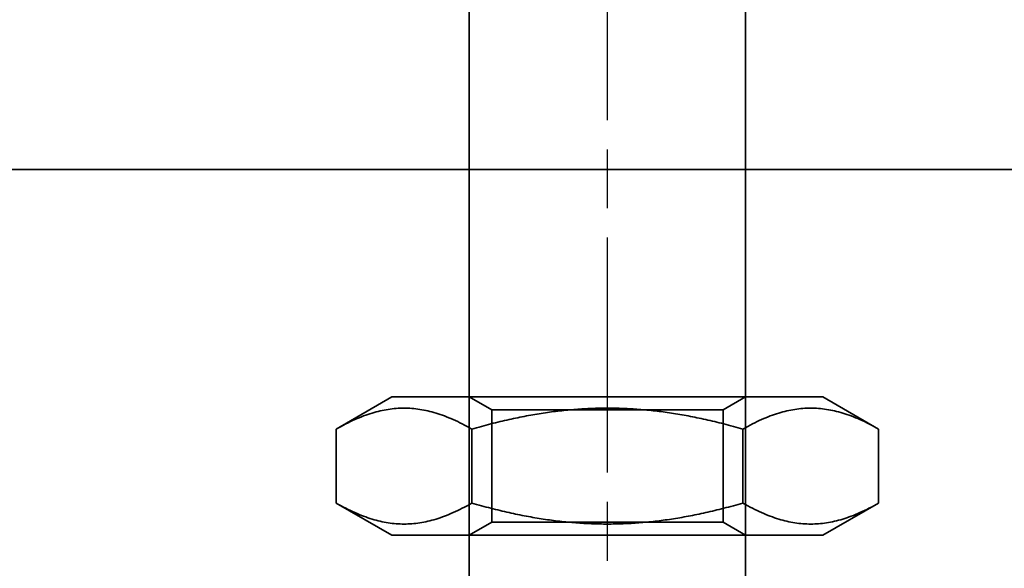
# Model space of a CAD drawing. Units: millimetres. Extents: x 79 to 439, y 77 to 591.
# Drawn here: x 234 to 269, y 524 to 544 of the extents above; entities that cross this region are included whole.
import ezdxf

# ---------------------------------------------------------------- set-up
doc = ezdxf.new("R2010")
doc.units = ezdxf.units.MM
doc.header["$LTSCALE"] = 1.5
doc.linetypes.add('CHAIN', pattern=[0.3543, 0.2362, -0.0295, 0.0591, -0.0295])
doc.linetypes.add('STRICHPUNKT', pattern=[1, 0.5, -0.25, 0, -0.25])
doc.layers.add('MITTE', color=1, linetype='STRICHPUNKT')
doc.layers.add('Viditelná (ISO)', color=7, linetype='Continuous', lineweight=35)

# ---------------------------------------------------------------- blocks, each defined once
blk = doc.blocks.new('A$C59840C36')
at = {"layer": 'MITTE', "linetype": 'CHAIN', "ltscale": 23.990969}
blk.add_line((40.07, 15.516), (40.07, 90.016), dxfattribs=at)
at = {"layer": 'Viditelná (ISO)'}
for p, q in [((35.07, 66.5), (35.07, 81.5)), ((45.07, 66.5), (45.07, 81.5)), ((32.27, 56.5), (30.255, 55.337)), ((32.27, 56.5), (47.87, 56.5)), ((47.87, 56.5), (49.885, 55.337)), ((30.255, 52.663), (30.255, 55.337)), ((35.162, 52.663), (35.162, 55.337)), ((44.977, 52.663), (44.977, 55.337)), ((49.885, 52.663), (49.885, 55.337)), ((32.27, 51.5), (30.255, 52.663)), ((47.87, 51.5), (49.885, 52.663)), ((32.27, 51.5), (47.87, 51.5)), ((35.07, 14.5), (35.07, 51.5)), ((45.07, 14.5), (45.07, 51.5))]:
    blk.add_line(p, q, dxfattribs=at)
at = {"layer": 'Viditelná (ISO)', "ltscale": 4.761642}
for p, q in [((35.07, 51.5), (35.07, 66.5)), ((45.07, 51.5), (45.07, 66.5))]:
    blk.add_line(p, q, dxfattribs=at)
at = {"layer": 'Viditelná (ISO)', "ltscale": 0.297509}
for p, q in [((35.882, 56.031), (35.07, 56.5)), ((44.258, 56.031), (45.07, 56.5)), ((35.882, 51.969), (35.07, 51.5)), ((44.258, 51.969), (45.07, 51.5))]:
    blk.add_line(p, q, dxfattribs=at)
at = {"layer": 'Viditelná (ISO)', "ltscale": 4.176579}
for p, q in [((35.882, 56.031), (44.258, 56.031)), ((44.258, 51.969), (35.882, 51.969))]:
    blk.add_line(p, q, dxfattribs=at)
at = {"layer": 'Viditelná (ISO)', "ltscale": 1.289538}
for p, q in [((35.882, 51.969), (35.882, 56.031)), ((44.258, 51.969), (44.258, 56.031))]:
    blk.add_line(p, q, dxfattribs=at)
at = {"layer": 'Viditelná (ISO)'}
for points in [[(35.162, 55.337), (32.709, 56.753), (30.255, 55.337)], [(44.977, 55.337), (40.07, 56.753), (35.162, 55.337)], [(49.885, 55.337), (47.431, 56.753), (44.977, 55.337)], [(30.255, 52.663), (32.709, 51.247), (35.162, 52.663)], [(35.162, 52.663), (40.07, 51.247), (44.977, 52.663)], [(44.977, 52.663), (47.431, 51.247), (49.885, 52.663)]]:
    blk.add_rational_spline(points, [1, 1.15470053838, 1], degree=2, dxfattribs=at)

msp = doc.modelspace()

# ---------------------------------------------------------------- linework, layer by layer
at = {"layer": 'Viditelná (ISO)'}
msp.add_line((284.549, 538.126), (134.799, 538.126), dxfattribs=at)
msp.add_line((284.549, 538.126), (134.799, 538.126), dxfattribs=at)

# ---------------------------------------------------------------- block references
msp.add_blockref('A$C59840C36', (214.837, 473.402))

doc.saveas('drawing.dxf')
